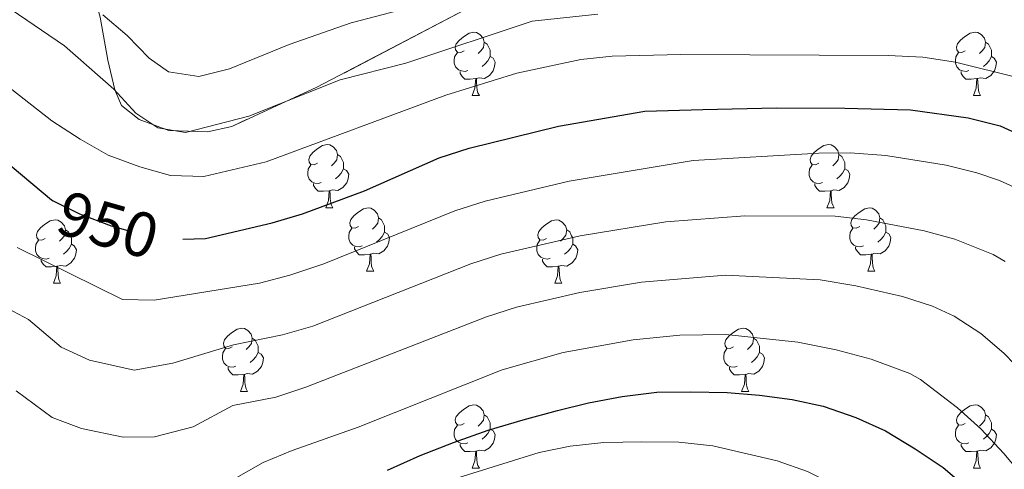
# Model space of a CAD drawing. Extents: x 599264 to 603763, y 768295 to 771331.
# Drawn here: x 602815 to 602971, y 769056 to 769127 of the extents above; entities that cross this region are included whole.
import ezdxf
from ezdxf.enums import TextEntityAlignment as Align

# ---------------------------------------------------------------- set-up
doc = ezdxf.new("R2010")
doc.units = 0
doc.header["$MEASUREMENT"] = 0
doc.linetypes.add('DGN Style 3', pattern=[59.40998, 42.4357, -16.97428])
doc.linetypes.add('DGN Style 5', pattern=[29.70499, 12.73071, -16.97428])
for name, color, linetype in [('Nivel 22', 7, 'Continuous'), ('Nivel 35', 7, 'Continuous'), ('Nivel 36', 7, 'Continuous'), ('Nivel 4', 7, 'Continuous'), ('Nivel 41', 7, 'Continuous'), ('Nivel 5', 7, 'Continuous'), ('Nivel 57', 7, 'Continuous'), ('Nivel 61', 7, 'Continuous'), ('Nivel 63', 7, 'Continuous')]:
    doc.layers.add(name, color=color, linetype=linetype)
doc.styles.add('Style-ariali', font='ariali.shx', dxfattribs={"bigfont": 'arialibig.shx'})
doc.linetypes.add('5zonar', pattern='A,-5,[1,dgnlstyle.shx,S=0.08,R=0,X=0,Y=0],-5', length=10)

msp = doc.modelspace()

# ---------------------------------------------------------------- linework, layer by layer
at = {"layer": 'Nivel 22', "color": 25, "linetype": 'DGN Style 5', "lineweight": 30, "elevation": 950, "flags": 128}
msp.add_lwpolyline([(602820.773, 769098.785), (602824.946, 769096.708), (602829.955, 769094.8), (602834.87, 769093.409), (602839.851, 769092.649), (602841.248, 769092.699)], dxfattribs=at)
at = {"layer": 'Nivel 35', "color": 92, "linetype": '5zonar', "lineweight": 0, "ltscale": 0.5}
msp.add_polyline3d([(602828.192, 769127.834, 967.794), (602829.427, 769121.017, 966.753), (602830.526, 769116.363, 964.908), (602831.582, 769113.877, 964.359), (602834.353, 769111.656, 964.567), (602839.039, 769109.887, 964.847), (602845.2, 769109.685, 966.336), (602849.022, 769110.556, 967.065), (602862.5, 769116.743, 969.385), (602887.221, 769129.684, 976.33)], dxfattribs=at)
at = {"layer": 'Nivel 36', "color": 92, "linetype": 'Continuous', "lineweight": 0, "flags": 128}
for points in [[(602885.777, 769122.505), (602885.247, 769122.24), (602884.717, 769122.295), (602884.452, 769122.665), (602884.397, 769123.09), (602884.557, 769123.61), (602885.037, 769124.205), (602885.672, 769124.735), (602886.572, 769125.32), (602887.317, 769125.48), (602887.742, 769125.425), (602888.272, 769125.11), (602888.802, 769124.525), (602888.962, 769123.885), (602888.852, 769123.035), (602888.427, 769122.505), (602888.007, 769122.08)], [(602965.104, 769122.505), (602964.574, 769122.24), (602964.044, 769122.295), (602963.779, 769122.665), (602963.724, 769123.09), (602963.884, 769123.61), (602964.364, 769124.205), (602964.999, 769124.735), (602965.899, 769125.32), (602966.644, 769125.48), (602967.069, 769125.425), (602967.599, 769125.11), (602968.129, 769124.525), (602968.289, 769123.885), (602968.179, 769123.035), (602967.754, 769122.505), (602967.334, 769122.08)], [(602888.962, 769123.885), (602889.437, 769123.57), (602889.752, 769122.93), (602889.912, 769122.61), (602889.912, 769122.03), (602889.912, 769121.605), (602889.542, 769120.915), (602889.122, 769120.435), (602888.642, 769120.015)], [(602968.289, 769123.885), (602968.764, 769123.57), (602969.079, 769122.93), (602969.239, 769122.61), (602969.239, 769122.03), (602969.239, 769121.605), (602968.869, 769120.915), (602968.449, 769120.435), (602967.969, 769120.015)], [(602886.362, 769119.425), (602885.937, 769119.265), (602885.352, 769119.325), (602884.877, 769119.535), (602884.452, 769119.96), (602884.237, 769120.545), (602884.237, 769120.965), (602884.292, 769121.55), (602884.717, 769122.24)], [(602889.912, 769121.605), (602890.367, 769121.355), (602890.712, 769120.74), (602890.602, 769120.015), (602890.392, 769119.375), (602889.807, 769118.635), (602889.012, 769118.155), (602888.162, 769118.26), (602887.732, 769118.13)], [(602965.689, 769119.425), (602965.264, 769119.265), (602964.679, 769119.325), (602964.204, 769119.535), (602963.779, 769119.96), (602963.564, 769120.545), (602963.564, 769120.965), (602963.619, 769121.55), (602964.044, 769122.24)], [(602969.239, 769121.605), (602969.694, 769121.355), (602970.039, 769120.74), (602969.929, 769120.015), (602969.719, 769119.375), (602969.134, 769118.635), (602968.339, 769118.155), (602967.489, 769118.26), (602967.059, 769118.13)], [(602887.622, 769118.13), (602886.732, 769118.045), (602885.887, 769118.045), (602885.462, 769118.475), (602885.142, 769118.95), (602885.142, 769119.265)], [(602966.949, 769118.13), (602966.059, 769118.045), (602965.214, 769118.045), (602964.789, 769118.475), (602964.469, 769118.95), (602964.469, 769119.265)], [(602887.077, 769115.445), (602887.512, 769116.605), (602887.622, 769118.13), (602887.732, 769118.13), (602887.767, 769117.545), (602887.802, 769116.86), (602887.872, 769116.245), (602887.987, 769115.845), (602888.202, 769115.445)], [(602966.404, 769115.445), (602966.839, 769116.605), (602966.949, 769118.13), (602967.059, 769118.13), (602967.094, 769117.545), (602967.129, 769116.86), (602967.199, 769116.245), (602967.314, 769115.845), (602967.529, 769115.445)], [(602887.077, 769115.445), (602888.202, 769115.445)], [(602966.404, 769115.445), (602967.529, 769115.445)], [(602862.589, 769104.736), (602862.059, 769104.471), (602861.529, 769104.526), (602861.264, 769104.896), (602861.209, 769105.321), (602861.369, 769105.841), (602861.849, 769106.436), (602862.484, 769106.966), (602863.384, 769107.551), (602864.129, 769107.711), (602864.554, 769107.656), (602865.084, 769107.341), (602865.614, 769106.756), (602865.774, 769106.116), (602865.664, 769105.266), (602865.239, 769104.736), (602864.819, 769104.311)], [(602941.916, 769104.736), (602941.386, 769104.471), (602940.856, 769104.526), (602940.591, 769104.896), (602940.536, 769105.321), (602940.696, 769105.841), (602941.176, 769106.436), (602941.811, 769106.966), (602942.711, 769107.551), (602943.456, 769107.711), (602943.881, 769107.656), (602944.411, 769107.341), (602944.941, 769106.756), (602945.101, 769106.116), (602944.991, 769105.266), (602944.566, 769104.736), (602944.146, 769104.311)], [(602865.774, 769106.116), (602866.249, 769105.801), (602866.564, 769105.161), (602866.724, 769104.841), (602866.724, 769104.261), (602866.724, 769103.836), (602866.354, 769103.146), (602865.934, 769102.666), (602865.454, 769102.246)], [(602945.101, 769106.116), (602945.576, 769105.801), (602945.891, 769105.161), (602946.051, 769104.841), (602946.051, 769104.261), (602946.051, 769103.836), (602945.681, 769103.146), (602945.261, 769102.666), (602944.781, 769102.246)], [(602863.174, 769101.656), (602862.749, 769101.496), (602862.164, 769101.556), (602861.689, 769101.766), (602861.264, 769102.191), (602861.049, 769102.776), (602861.049, 769103.196), (602861.104, 769103.781), (602861.529, 769104.471)], [(602866.724, 769103.836), (602867.179, 769103.586), (602867.524, 769102.971), (602867.414, 769102.246), (602867.204, 769101.606), (602866.619, 769100.866), (602865.824, 769100.386), (602864.974, 769100.491), (602864.544, 769100.361)], [(602942.501, 769101.656), (602942.076, 769101.496), (602941.491, 769101.556), (602941.016, 769101.766), (602940.591, 769102.191), (602940.376, 769102.776), (602940.376, 769103.196), (602940.431, 769103.781), (602940.856, 769104.471)], [(602946.051, 769103.836), (602946.506, 769103.586), (602946.851, 769102.971), (602946.741, 769102.246), (602946.531, 769101.606), (602945.946, 769100.866), (602945.151, 769100.386), (602944.301, 769100.491), (602943.871, 769100.361)], [(602864.434, 769100.361), (602863.544, 769100.276), (602862.699, 769100.276), (602862.274, 769100.706), (602861.954, 769101.181), (602861.954, 769101.496)], [(602943.761, 769100.361), (602942.871, 769100.276), (602942.026, 769100.276), (602941.601, 769100.706), (602941.281, 769101.181), (602941.281, 769101.496)], [(602863.889, 769097.676), (602864.324, 769098.836), (602864.434, 769100.361), (602864.544, 769100.361), (602864.579, 769099.776), (602864.614, 769099.091), (602864.684, 769098.476), (602864.799, 769098.076), (602865.014, 769097.676)], [(602943.216, 769097.676), (602943.651, 769098.836), (602943.761, 769100.361), (602943.871, 769100.361), (602943.906, 769099.776), (602943.941, 769099.091), (602944.011, 769098.476), (602944.126, 769098.076), (602944.341, 769097.676)], [(602863.889, 769097.676), (602865.014, 769097.676)], [(602869.064, 769094.701), (602868.534, 769094.436), (602868.004, 769094.491), (602867.739, 769094.861), (602867.684, 769095.286), (602867.844, 769095.806), (602868.324, 769096.401), (602868.959, 769096.931), (602869.859, 769097.516), (602870.604, 769097.676), (602871.029, 769097.621), (602871.559, 769097.306), (602872.089, 769096.721), (602872.249, 769096.081), (602872.139, 769095.231), (602871.714, 769094.701), (602871.294, 769094.276)], [(602943.216, 769097.676), (602944.341, 769097.676)], [(602948.391, 769094.701), (602947.861, 769094.436), (602947.331, 769094.491), (602947.066, 769094.861), (602947.011, 769095.286), (602947.171, 769095.806), (602947.651, 769096.401), (602948.286, 769096.931), (602949.186, 769097.516), (602949.931, 769097.676), (602950.356, 769097.621), (602950.886, 769097.306), (602951.416, 769096.721), (602951.576, 769096.081), (602951.466, 769095.231), (602951.041, 769094.701), (602950.621, 769094.276)], [(602872.249, 769096.081), (602872.724, 769095.766), (602873.039, 769095.126), (602873.199, 769094.806), (602873.199, 769094.226), (602873.199, 769093.801), (602872.829, 769093.111), (602872.409, 769092.631), (602871.929, 769092.211)], [(602951.576, 769096.081), (602952.051, 769095.766), (602952.366, 769095.126), (602952.526, 769094.806), (602952.526, 769094.226), (602952.526, 769093.801), (602952.156, 769093.111), (602951.736, 769092.631), (602951.256, 769092.211)], [(602819.509, 769092.796), (602818.979, 769092.531), (602818.449, 769092.586), (602818.184, 769092.956), (602818.129, 769093.381), (602818.289, 769093.901), (602818.769, 769094.496), (602819.404, 769095.026), (602820.304, 769095.611), (602821.049, 769095.771), (602821.474, 769095.716), (602822.004, 769095.401), (602822.534, 769094.816), (602822.694, 769094.176), (602822.584, 769093.326), (602822.159, 769092.796), (602821.739, 769092.371)], [(602869.649, 769091.621), (602869.224, 769091.461), (602868.639, 769091.521), (602868.164, 769091.731), (602867.739, 769092.156), (602867.524, 769092.741), (602867.524, 769093.161), (602867.579, 769093.746), (602868.004, 769094.436)], [(602898.836, 769092.796), (602898.306, 769092.531), (602897.776, 769092.586), (602897.511, 769092.956), (602897.456, 769093.381), (602897.616, 769093.901), (602898.096, 769094.496), (602898.731, 769095.026), (602899.631, 769095.611), (602900.376, 769095.771), (602900.801, 769095.716), (602901.331, 769095.401), (602901.861, 769094.816), (602902.021, 769094.176), (602901.911, 769093.326), (602901.486, 769092.796), (602901.066, 769092.371)], [(602948.976, 769091.621), (602948.551, 769091.461), (602947.966, 769091.521), (602947.491, 769091.731), (602947.066, 769092.156), (602946.851, 769092.741), (602946.851, 769093.161), (602946.906, 769093.746), (602947.331, 769094.436)], [(602822.694, 769094.176), (602823.169, 769093.861), (602823.484, 769093.221), (602823.644, 769092.901), (602823.644, 769092.321), (602823.644, 769091.896), (602823.274, 769091.206), (602822.854, 769090.726), (602822.374, 769090.306)], [(602873.199, 769093.801), (602873.654, 769093.551), (602873.999, 769092.936), (602873.889, 769092.211), (602873.679, 769091.571), (602873.094, 769090.831), (602872.299, 769090.351), (602871.449, 769090.456), (602871.019, 769090.326)], [(602902.021, 769094.176), (602902.496, 769093.861), (602902.811, 769093.221), (602902.971, 769092.901), (602902.971, 769092.321), (602902.971, 769091.896), (602902.601, 769091.206), (602902.181, 769090.726), (602901.701, 769090.306)], [(602952.526, 769093.801), (602952.981, 769093.551), (602953.326, 769092.936), (602953.216, 769092.211), (602953.006, 769091.571), (602952.421, 769090.831), (602951.626, 769090.351), (602950.776, 769090.456), (602950.346, 769090.326)], [(602820.094, 769089.716), (602819.669, 769089.556), (602819.084, 769089.616), (602818.609, 769089.826), (602818.184, 769090.251), (602817.969, 769090.836), (602817.969, 769091.256), (602818.024, 769091.841), (602818.449, 769092.531)], [(602823.644, 769091.896), (602824.099, 769091.646), (602824.444, 769091.031), (602824.334, 769090.306), (602824.124, 769089.666), (602823.539, 769088.926), (602822.744, 769088.446), (602821.894, 769088.551), (602821.464, 769088.421)], [(602870.909, 769090.326), (602870.019, 769090.241), (602869.174, 769090.241), (602868.749, 769090.671), (602868.429, 769091.146), (602868.429, 769091.461)], [(602899.421, 769089.716), (602898.996, 769089.556), (602898.411, 769089.616), (602897.936, 769089.826), (602897.511, 769090.251), (602897.296, 769090.836), (602897.296, 769091.256), (602897.351, 769091.841), (602897.776, 769092.531)], [(602902.971, 769091.896), (602903.426, 769091.646), (602903.771, 769091.031), (602903.661, 769090.306), (602903.451, 769089.666), (602902.866, 769088.926), (602902.071, 769088.446), (602901.221, 769088.551), (602900.791, 769088.421)], [(602950.236, 769090.326), (602949.346, 769090.241), (602948.501, 769090.241), (602948.076, 769090.671), (602947.756, 769091.146), (602947.756, 769091.461)], [(602870.364, 769087.641), (602870.799, 769088.801), (602870.909, 769090.326), (602871.019, 769090.326), (602871.054, 769089.741), (602871.089, 769089.056), (602871.159, 769088.441), (602871.274, 769088.041), (602871.489, 769087.641)], [(602949.691, 769087.641), (602950.126, 769088.801), (602950.236, 769090.326), (602950.346, 769090.326), (602950.381, 769089.741), (602950.416, 769089.056), (602950.486, 769088.441), (602950.601, 769088.041), (602950.816, 769087.641)], [(602821.354, 769088.421), (602820.464, 769088.336), (602819.619, 769088.336), (602819.194, 769088.766), (602818.874, 769089.241), (602818.874, 769089.556)], [(602820.809, 769085.736), (602821.244, 769086.896), (602821.354, 769088.421), (602821.464, 769088.421), (602821.499, 769087.836), (602821.534, 769087.151), (602821.604, 769086.536), (602821.719, 769086.136), (602821.934, 769085.736)], [(602900.681, 769088.421), (602899.791, 769088.336), (602898.946, 769088.336), (602898.521, 769088.766), (602898.201, 769089.241), (602898.201, 769089.556)], [(602900.136, 769085.736), (602900.571, 769086.896), (602900.681, 769088.421), (602900.791, 769088.421), (602900.826, 769087.836), (602900.861, 769087.151), (602900.931, 769086.536), (602901.046, 769086.136), (602901.261, 769085.736)], [(602870.364, 769087.641), (602871.489, 769087.641)], [(602949.691, 769087.641), (602950.816, 769087.641)], [(602820.809, 769085.736), (602821.934, 769085.736)], [(602900.136, 769085.736), (602901.261, 769085.736)], [(602849.086, 769075.653), (602848.556, 769075.388), (602848.026, 769075.443), (602847.761, 769075.813), (602847.706, 769076.238), (602847.866, 769076.758), (602848.346, 769077.353), (602848.981, 769077.883), (602849.881, 769078.468), (602850.626, 769078.628), (602851.051, 769078.573), (602851.581, 769078.258), (602852.111, 769077.673), (602852.271, 769077.033), (602852.161, 769076.183), (602851.736, 769075.653), (602851.316, 769075.228)], [(602928.413, 769075.653), (602927.883, 769075.388), (602927.353, 769075.443), (602927.088, 769075.813), (602927.033, 769076.238), (602927.193, 769076.758), (602927.673, 769077.353), (602928.308, 769077.883), (602929.208, 769078.468), (602929.953, 769078.628), (602930.378, 769078.573), (602930.908, 769078.258), (602931.438, 769077.673), (602931.598, 769077.033), (602931.488, 769076.183), (602931.063, 769075.653), (602930.643, 769075.228)], [(602852.271, 769077.033), (602852.746, 769076.718), (602853.061, 769076.078), (602853.221, 769075.758), (602853.221, 769075.178), (602853.221, 769074.753), (602852.851, 769074.063), (602852.431, 769073.583), (602851.951, 769073.163)], [(602931.598, 769077.033), (602932.073, 769076.718), (602932.388, 769076.078), (602932.548, 769075.758), (602932.548, 769075.178), (602932.548, 769074.753), (602932.178, 769074.063), (602931.758, 769073.583), (602931.278, 769073.163)], [(602849.671, 769072.573), (602849.246, 769072.413), (602848.661, 769072.473), (602848.186, 769072.683), (602847.761, 769073.108), (602847.546, 769073.693), (602847.546, 769074.113), (602847.601, 769074.698), (602848.026, 769075.388)], [(602853.221, 769074.753), (602853.676, 769074.503), (602854.021, 769073.888), (602853.911, 769073.163), (602853.701, 769072.523), (602853.116, 769071.783), (602852.321, 769071.303), (602851.471, 769071.408), (602851.041, 769071.278)], [(602928.998, 769072.573), (602928.573, 769072.413), (602927.988, 769072.473), (602927.513, 769072.683), (602927.088, 769073.108), (602926.873, 769073.693), (602926.873, 769074.113), (602926.928, 769074.698), (602927.353, 769075.388)], [(602932.548, 769074.753), (602933.003, 769074.503), (602933.348, 769073.888), (602933.238, 769073.163), (602933.028, 769072.523), (602932.443, 769071.783), (602931.648, 769071.303), (602930.798, 769071.408), (602930.368, 769071.278)], [(602850.931, 769071.278), (602850.041, 769071.193), (602849.196, 769071.193), (602848.771, 769071.623), (602848.451, 769072.098), (602848.451, 769072.413)], [(602850.386, 769068.593), (602850.821, 769069.753), (602850.931, 769071.278), (602851.041, 769071.278), (602851.076, 769070.693), (602851.111, 769070.008), (602851.181, 769069.393), (602851.296, 769068.993), (602851.511, 769068.593)], [(602930.258, 769071.278), (602929.368, 769071.193), (602928.523, 769071.193), (602928.098, 769071.623), (602927.778, 769072.098), (602927.778, 769072.413)], [(602929.713, 769068.593), (602930.148, 769069.753), (602930.258, 769071.278), (602930.368, 769071.278), (602930.403, 769070.693), (602930.438, 769070.008), (602930.508, 769069.393), (602930.623, 769068.993), (602930.838, 769068.593)], [(602850.386, 769068.593), (602851.511, 769068.593)], [(602929.713, 769068.593), (602930.838, 769068.593)], [(602885.777, 769063.513), (602885.247, 769063.248), (602884.717, 769063.303), (602884.452, 769063.673), (602884.397, 769064.098), (602884.557, 769064.618), (602885.037, 769065.213), (602885.672, 769065.743), (602886.572, 769066.328), (602887.317, 769066.488), (602887.742, 769066.433), (602888.272, 769066.118), (602888.802, 769065.533), (602888.962, 769064.893), (602888.852, 769064.043), (602888.427, 769063.513), (602888.007, 769063.088)], [(602965.104, 769063.513), (602964.574, 769063.248), (602964.044, 769063.303), (602963.779, 769063.673), (602963.724, 769064.098), (602963.884, 769064.618), (602964.364, 769065.213), (602964.999, 769065.743), (602965.899, 769066.328), (602966.644, 769066.488), (602967.069, 769066.433), (602967.599, 769066.118), (602968.129, 769065.533), (602968.289, 769064.893), (602968.179, 769064.043), (602967.754, 769063.513), (602967.334, 769063.088)], [(602888.962, 769064.893), (602889.437, 769064.578), (602889.752, 769063.938), (602889.912, 769063.618), (602889.912, 769063.038), (602889.912, 769062.613), (602889.542, 769061.923), (602889.122, 769061.443), (602888.642, 769061.023)], [(602968.289, 769064.893), (602968.764, 769064.578), (602969.079, 769063.938), (602969.239, 769063.618), (602969.239, 769063.038), (602969.239, 769062.613), (602968.869, 769061.923), (602968.449, 769061.443), (602967.969, 769061.023)], [(602886.362, 769060.433), (602885.937, 769060.273), (602885.352, 769060.333), (602884.877, 769060.543), (602884.452, 769060.968), (602884.237, 769061.553), (602884.237, 769061.973), (602884.292, 769062.558), (602884.717, 769063.248)], [(602965.689, 769060.433), (602965.264, 769060.273), (602964.679, 769060.333), (602964.204, 769060.543), (602963.779, 769060.968), (602963.564, 769061.553), (602963.564, 769061.973), (602963.619, 769062.558), (602964.044, 769063.248)], [(602889.912, 769062.613), (602890.367, 769062.363), (602890.712, 769061.748), (602890.602, 769061.023), (602890.392, 769060.383), (602889.807, 769059.643), (602889.012, 769059.163), (602888.162, 769059.268), (602887.732, 769059.138)], [(602969.239, 769062.613), (602969.694, 769062.363), (602970.039, 769061.748), (602969.929, 769061.023), (602969.719, 769060.383), (602969.134, 769059.643), (602968.339, 769059.163), (602967.489, 769059.268), (602967.059, 769059.138)], [(602887.622, 769059.138), (602886.732, 769059.053), (602885.887, 769059.053), (602885.462, 769059.483), (602885.142, 769059.958), (602885.142, 769060.273)], [(602966.949, 769059.138), (602966.059, 769059.053), (602965.214, 769059.053), (602964.789, 769059.483), (602964.469, 769059.958), (602964.469, 769060.273)], [(602887.077, 769056.453), (602887.512, 769057.613), (602887.622, 769059.138), (602887.732, 769059.138), (602887.767, 769058.553), (602887.802, 769057.868), (602887.872, 769057.253), (602887.987, 769056.853), (602888.202, 769056.453)], [(602966.404, 769056.453), (602966.839, 769057.613), (602966.949, 769059.138), (602967.059, 769059.138), (602967.094, 769058.553), (602967.129, 769057.868), (602967.199, 769057.253), (602967.314, 769056.853), (602967.529, 769056.453)], [(602887.077, 769056.453), (602888.202, 769056.453)], [(602966.404, 769056.453), (602967.529, 769056.453)]]:
    msp.add_lwpolyline(points, dxfattribs=at)
at = {"layer": 'Nivel 4', "color": 25, "linetype": 'Continuous', "lineweight": 30, "flags": 128}
for points, elevation in [([(602706.981, 769100.254), (602721.319, 769107.188), (602730.224, 769111.901), (602749.798, 769119.845), (602759.452, 769123.054), (602765.021, 769124.279), (602770.646, 769124.934), (602776.11, 769125.002), (602781.067, 769124.328), (602786.823, 769122.553), (602791.35, 769120.435), (602796.043, 769117.568), (602809.296, 769108.292), (602820.47, 769098.936), (602820.773, 769098.785)], 950), ([(602841.248, 769092.699), (602844.849, 769092.83), (602855.436, 769095.264), (602860.216, 769096.734), (602870.049, 769100.332), (602881.84, 769105.588), (602886.595, 769107.121), (602900.704, 769110.567), (602914.392, 769112.972), (602923.55, 769113.231), (602935.207, 769113.516), (602946.034, 769113.46), (602956.448, 769113.15), (602965.538, 769111.91), (602970.631, 769110.629), (602978.329, 769107.126)], 950), ([(602873.671, 769056.141), (602878.811, 769058.442), (602884.121, 769060.494), (602889.597, 769062.466), (602895.161, 769064.105), (602900.559, 769065.575), (602905.46, 769066.791), (602910.781, 769067.762), (602916.27, 769068.484), (602921.683, 769068.539), (602927.43, 769068.431), (602932.515, 769067.983), (602937.686, 769067.286), (602942.61, 769066.253), (602947.792, 769064.474), (602952.477, 769062.356), (602957.17, 769059.489), (602961.614, 769056.536), (602969.174, 769050.116)], 925)]:
    msp.add_lwpolyline(points, dxfattribs=dict(at, elevation=elevation))
at = {"layer": 'Nivel 5', "color": 25, "linetype": 'Continuous', "lineweight": 0, "flags": 128}
for points, elevation in [([(602906.938, 769128.332), (602896.569, 769127.194), (602876.59, 769120.544), (602866.152, 769117.923), (602851.719, 769112.196), (602841.71, 769109.596), (602837.33, 769110.342), (602833.851, 769112.639), (602830.356, 769116.434), (602822.541, 769123.309), (602797.172, 769140.644)], 960), ([(602898.115, 769134.847), (602867.94, 769126.937), (602858.088, 769123.53), (602848.675, 769119.645), (602843.815, 769118.429), (602839.019, 769119.172), (602835.957, 769121.348), (602832.47, 769124.932), (602828.611, 769128.213)], 965), ([(602973.536, 769118.262), (602963.58, 769120.703), (602958.376, 769121.533), (602952.915, 769121.767), (602920.065, 769121.916), (602909.207, 769121.672), (602904.236, 769121.134), (602894.155, 769118.982), (602882.886, 769115.474), (602854.477, 769104.925), (602844.623, 769102.595), (602839.346, 769102.796), (602834.491, 769104.143), (602829.47, 769105.977), (602825.005, 769108.513), (602820.565, 769111.442), (602811.734, 769118.282), (602803.315, 769123.892), (602799.216, 769127.315)], 955), ([(602815.06, 769091.357), (602831.748, 769083.152), (602836.749, 769083.034), (602853.382, 769085.743), (602858.226, 769086.977), (602863.605, 769088.811), (602884.338, 769097.195), (602889.109, 769098.691), (602902.433, 769101.903), (602922.053, 769105.129), (602941.951, 769106.302), (602946.911, 769106.373), (602952.529, 769105.953), (602962.085, 769104.437), (602966.921, 769103.182), (602970.505, 769101.991), (602977.68, 769098.721)], 945), ([(602971.42, 769089.165), (602969.528, 769090.25), (602963.433, 769092.701), (602958.62, 769094.038), (602949.496, 769095.743), (602944.53, 769096.315), (602930.213, 769096.393), (602917.703, 769095.43), (602904.163, 769093.239), (602891.6, 769090.319), (602886.836, 769088.802), (602861.841, 769078.947), (602857.044, 769077.536), (602849.285, 769075.965), (602839.717, 769073.052), (602833.585, 769071.946), (602826.528, 769073.543), (602821.994, 769075.624), (602816.863, 769080), (602809.651, 769083.779)], 940), ([(602814.883, 769068.706), (602820.583, 769064.488), (602825.253, 769062.708), (602831.815, 769061.352), (602836.815, 769061.404), (602842.908, 769062.965), (602849.202, 769066.341), (602856.001, 769067.696), (602860.755, 769069.243), (602889.335, 769080.409), (602894.093, 769081.945), (602904.121, 769084.235), (602913.86, 769085.909), (602927.157, 769086.982), (602942.148, 769086.257), (602947.785, 769085.328), (602955.154, 769083.638), (602959.906, 769082.114), (602963.365, 769080.509), (602967.566, 769077.763), (602971.196, 769074.637), (602974.689, 769071.06)], 935), ([(602983.206, 769044.5), (602971.19, 769058.771), (602967.582, 769062.654), (602963.868, 769066.002), (602958.003, 769070.503), (602956.348, 769071.426), (602950.232, 769073.692), (602944.663, 769075.189), (602938.598, 769076.387), (602927.212, 769077.606), (602919.947, 769077.514), (602912.548, 769076.75), (602901.451, 769074.752), (602891.833, 769072.016), (602869.037, 769062.907), (602858.596, 769059.238), (602853.98, 769057.318), (602847.016, 769053.382)], 930), ([(602804.933, 769040.916), (602812.387, 769036.744), (602816.923, 769034.68), (602821.722, 769033.214), (602826.092, 769032.22), (602831.082, 769031.672), (602839.332, 769032.26), (602845.836, 769035.21), (602874.467, 769050.674), (602882.241, 769054.102), (602897.693, 769058.932), (602902.59, 769059.934), (602907.901, 769060.524), (602913.916, 769060.597), (602919.746, 769060.573), (602925.165, 769059.961), (602935.346, 769057.592), (602940.149, 769055.905), (602950.411, 769050.724), (602959.638, 769044.239), (602963.482, 769041.04), (602971.579, 769032.95)], 920)]:
    msp.add_lwpolyline(points, dxfattribs=dict(at, elevation=elevation))
at = {"layer": 'Nivel 57', "color": 92, "linetype": 'DGN Style 3', "lineweight": 0, "flags": 128}
msp.add_lwpolyline([(603581.467, 768920.7), (603581.252, 768934.83), (603581.064, 768947.243), (603580.928, 768956.162), (603580.801, 768964.554), (603580.714, 768970.304), (603580.626, 768976.092), (603580.526, 768982.652), (603580.407, 768990.532), (603580.271, 768999.444), (603580.099, 769010.805), (603579.888, 769024.713), (603579.723, 769035.538), (603579.552, 769046.828), (603579.415, 769055.855), (603579.28, 769064.744), (603579.148, 769073.437), (603579.017, 769082.02), (603578.828, 769094.46), (603578.627, 769107.743), (603578.3, 769129.268), (603578.012, 769148.255), (603577.652, 769171.955), (603577.37, 769190.481), (603577.05, 769211.558), (603576.808, 769227.548), (603576.517, 769246.678), (603576.125, 769272.478), (603572.129, 769269.822), (603564.046, 769262.913), (603556.629, 769256.024), (603553.235, 769252.391), (603550.028, 769248.36), (603542.872, 769239.475), (603539.999, 769235.433), (603531.23, 769221.045), (603525.578, 769212.133), (603514.973, 769198.534), (603503.759, 769179.789), (603501.244, 769175.478), (603497.853, 769168.631), (603492.767, 769154.584), (603490.57, 769149.482), (603487.5, 769143.731), (603482.22, 769135.238), (603478.448, 769128.123), (603474.055, 769119.248), (603468.846, 769107.369), (603468.366, 769103.586), (603470.889, 769094.217), (603470.609, 769089.565), (603468.621, 769085.331), (603465.821, 769081.293), (603462.291, 769077.629), (603454.214, 769072.075), (603450.184, 769068.505), (603446.802, 769065.091), (603442.791, 769060.116), (603440.508, 769055.859), (603439.101, 769051.533), (603438.218, 769047.123), (603439.954, 769042.713), (603443.521, 769038.256), (603444.526, 769033.833), (603443.954, 769032.605), (603441.055, 769029.01), (603436.859, 769026.093), (603434.032, 769025.648), (603430.014, 769027.689), (603427.483, 769030.828), (603426.681, 769035.983), (603425.711, 769041.303), (603424.759, 769044.792), (603424.224, 769048.284), (603421.861, 769051.341), (603416.762, 769053.701), (603411.663, 769055.08), (603406.825, 769055.769), (603401.498, 769055.465), (603395.846, 769054.408), (603390.876, 769051.776), (603386.156, 769048.439), (603378.234, 769041.903), (603369.125, 769036.73), (603367.391, 769035.297), (603367.511, 769031.717), (603372.007, 769024.259), (603377.416, 769015.91), (603379.206, 769012.607), (603380.909, 769008.201), (603380.613, 769004.533), (603378.396, 769001.429), (603373.341, 768998.879), (603367.687, 768997.47), (603362.698, 768997.188), (603351.523, 768998.74), (603340.852, 768999.798), (603333.647, 768999), (603328.871, 768998.593), (603322.744, 768999.084), (603317.95, 768999.648), (603312.372, 768999.508), (603306.303, 768999.008), (603297.626, 768999.092), (603281.21, 768999.709), (603271.03, 769000.088), (603266.32, 768998.786), (603257.708, 768994.288), (603254.464, 768993.922), (603251.865, 768995.644), (603250.585, 768998.629), (603251.283, 769003.717), (603252.163, 769007.224), (603251.84, 769010.854), (603249.995, 769015.696), (603248.128, 769019.211), (603245.42, 769023.312), (603243.315, 769025.539), (603242.598, 769030.529), (603242.367, 769036.939), (603237.967, 769045.575), (603236.401, 769050.287), (603237.827, 769060.873), (603237.492, 769065.789), (603236.368, 769069.941), (603234.165, 769075.332), (603231.754, 769080.147), (603229.059, 769084.358), (603214.946, 769099.004), (603212.293, 769103.259), (603212.008, 769106.671), (603209.31, 769109.975), (603200.11, 769113.796), (603197.67, 769115.38), (603194.34, 769119.165), (603190.639, 769124.644), (603188.788, 769129.166), (603186.25, 769133.559), (603182.649, 769135.521), (603179.822, 769135.076), (603175.789, 769130.564), (603172.828, 769126.677), (603168.558, 769120.72), (603165.661, 769118.942), (603162.21, 769118.921), (603158.055, 769121.696), (603154.933, 769125.899), (603153.383, 769130.643), (603153.758, 769134.728), (603155.888, 769138.247), (603157.096, 769142.023), (603156.715, 769147), (603154.272, 769149.724), (603150.078, 769152.596), (603146.634, 769154.123), (603142.138, 769155.43), (603136.135, 769156.035), (603131.285, 769157.985), (603122.399, 769164.601), (603118.526, 769167.766), (603114.574, 769171.473), (603106.097, 769177.966), (603102.306, 769180.721), (603095.884, 769184.531), (603086.759, 769187.763), (603078.407, 769190.01), (603059.379, 769193.898), (603039.276, 769197.33), (603024.687, 769198.034), (603002.174, 769197.193), (602992.575, 769196.734), (602978.574, 769195.99), (602974.337, 769195.242), (602969.604, 769193.641), (602965.126, 769191.689), (602959.824, 769188.887), (602955.195, 769185.425), (602944.649, 769177.44), (602940.694, 769174.385), (602933.809, 769168.878), (602926.32, 769162.875), (602917.403, 769155.79), (602913.662, 769153.126), (602906.194, 769148.248), (602902.467, 769145.681), (602898.747, 769142.793), (602895.882, 769137.85), (602894.51, 769136.225), (602891.135, 769132.591), (602887.221, 769129.684), (602862.5, 769116.743), (602849.022, 769110.556), (602845.2, 769109.685), (602839.039, 769109.887), (602834.353, 769111.656), (602831.582, 769113.877), (602830.526, 769116.363), (602829.427, 769121.017), (602828.192, 769127.834), (602826.81, 769132.733), (602824.969, 769137.532), (602821.481, 769140.758), (602816.041, 769143.367), (602810.675, 769145.042), (602800.599, 769146.791), (602794.889, 769147.008), (602790.011, 769147.85), (602783.324, 769149.543), (602778.334, 769149.563), (602772.848, 769148.508), (602767.865, 769147.208), (602759.467, 769144.662), (602754.074, 769142.191), (602744.145, 769135.895), (602734.089, 769130.337), (602720.547, 769123.907), (602716.929, 769121.759), (602708.801, 769116.042), (602704.558, 769112.504), (602700.995, 769109.2), (602697.496, 769105.766), (602683.82, 769091.136), (602676.39, 769080.88), (602673.665, 769077.061), (602668.634, 769069.328), (602667.329, 769066.204), (602667.296, 769061.736), (602669.015, 769056.506), (602671.061, 769051.863), (602671.508, 769048.87), (602669.54, 769045.851), (602664.728, 769043.97), (602659.089, 769041.664), (602656.111, 769038.683), (602653.745, 769034.781), (602652.406, 769031.503), (602651.27, 769027.193), (602649.034, 769023.073), (602645.625, 769020.269), (602641.569, 769020.082), (602637.442, 769024.003), (602634.741, 769028.174), (602632.687, 769033.567), (602631.242, 769039.231), (602629.758, 769051.36), (602628.758, 769059.595), (602628.717, 769062.871), (602629.167, 769067.147), (602628.971, 769071.34), (602627.955, 769073.486), (602623.758, 769076.284), (602620.591, 769076.533), (602610.264, 769076.479), (602605.273, 769075.929), (602601.104, 769076.386), (602596.579, 769079.172), (602592.711, 769082.797), (602587.747, 769086.702), (602582.995, 769088.195), (602577.321, 769089.303), (602558.023, 769091.524), (602548.139, 769092.504), (602535.135, 769093.704), (602528.032, 769095.007), (602516.679, 769096.694), (602501.927, 769098.505), (602496.941, 769098.645), (602491.48, 769098.697), (602467.295, 769098.344), (602455.385, 769098.494), (602450.479, 769097.673), (602434.205, 769092.844), (602427.645, 769091.241), (602423.455, 769088.501), (602419.35, 769085.102), (602414.913, 769080.952), (602410.717, 769076.432), (602407.657, 769072.501), (602404.831, 769067.292), (602404.224, 769065.145), (602403.599, 769060.331), (602402.865, 769055.521), (602402.371, 769053.391), (602400.313, 769048.818), (602395.933, 769044.979), (602392.276, 769041.607), (602387.426, 769038.125), (602382.395, 769036.177), (602376.803, 769034.77), (602365.771, 769032.528), (602360.286, 769031.023), (602356.198, 769028.596), (602352.103, 769024.614), (602349.014, 769020.15), (602343.451, 769010.37), (602337.537, 769001.232), (602334.498, 768997.262), (602323.88, 768985.095), (602315.929, 768976.952), (602312.675, 768973.169), (602309.421, 768968.702), (602308.793, 768967.773), (602307.167, 768965.369), (602304.572, 768961.103), (602302.548, 768956.598), (602299.074, 768945.384), (602295.927, 768935.932), (602291.228, 768921.859), (602290.293, 768917.56), (602290.064, 768912.719), (602290.409, 768907.882), (602291.043, 768903.125), (602292.343, 768900.066), (602293.007, 768896.657), (602291.148, 768891.971), (602289.321, 768891.691), (602284.054, 768893.017), (602273.455, 768896.51), (602269.014, 768899.329), (602261.191, 768906.036), (602260.473, 768906.834), (602258.047, 768911.476), (602254.795, 768915.086), (602252.644, 768915.871), (602247.816, 768917.04), (602242.879, 768917.567), (602237.86, 768917.606), (602217.519, 768915.956), (602212.505, 768915.863), (602207.574, 768916.206), (602203.645, 768916.608), (602198.81, 768917.557), (602188.5, 768921.713), (602183.218, 768923.47), (602178.244, 768922.706), (602173.023, 768921.286), (602164.477, 768917.444), (602159.881, 768915.654), (602149.937, 768912.906), (602137.396, 768909.683), (602129.968, 768907.412), (602125.726, 768905.051), (602120.994, 768901.616), (602110.26, 768891.176), (602101.931, 768886.457), (602098.173, 768882.232), (602094.317, 768878.837), (602088.75, 768876.906), (602083.156, 768875.712), (602075.726, 768874.701), (602071.189, 768872.953), (602070.451, 768871.671), (602070.623, 768867.033), (602068.248, 768864.019), (602064.843, 768860.664), (602060.526, 768858.538), (602056.632, 768858.063), (602051.221, 768858.445), (602046.279, 768859.214), (602034.225, 768863.174), (602027.262, 768864.719), (602017.265, 768866.337), (602011.292, 768866.633), (602005.997, 768866.112), (601983.572, 768860.407), (601966.642, 768857.292), (601959.972, 768855.937), (601955.201, 768854.436), (601950.002, 768851.767), (601944.927, 768848.226), (601941.294, 768844.794), (601936.99, 768838.395), (601935.26, 768835.21), (601933.47, 768830.121), (601931.377, 768825.647), (601924.605, 768816.25), (601922.199, 768812.006), (601917.154, 768800.667), (601912.914, 768791.38), (601906.54, 768782.772), (601899.099, 768773.959), (601896.353, 768769.78), (601891.84, 768760.535), (601889.254, 768756.257), (601885.399, 768752.862), (601875.569, 768748.285), (601870.639, 768745.882), (601867.177, 768742.399), (601859.696, 768726.874), (602427.707, 768735.335), (602402.425, 768767.719), (602393.964, 768777.528), (602385.497, 768788.325), (602362.527, 768825.667), (602360.02, 768831.078), (602358.008, 768836.492), (602355, 768842.886), (602352.941, 768854.716), (602357.816, 768863.141), (602367.675, 768864.692), (602375.571, 768864.749), (602433.416, 768850.359), (602438.365, 768848.42), (602445.288, 768846.496), (602457.164, 768842.14), (602490.743, 768839.42), (602496.171, 768839.459), (602500.606, 768840.477), (602505.995, 768845.945), (602510.415, 768848.938), (602513.373, 768849.453), (602528.231, 768842.156), (602533.194, 768838.244), (602538.154, 768834.825), (602544.604, 768829.936), (602571.37, 768813.842), (602577.828, 768807.966), (602583.785, 768803.074), (602598.668, 768792.323), (602619.483, 768780.135), (602624.429, 768778.69), (602637.302, 768772.86), (602664.583, 768753.809), (602674.996, 768746.974), (602688.373, 768739.668), (602689.354, 768739.232), (602843.305, 768741.526), (603088.474, 768745.178), (603091.602, 768745.224), (603514.274, 768751.521), (603517.317, 768751.566), (603584.02, 768752.56), (603583.85, 768763.749), (603583.586, 768781.168), (603583.408, 768792.833), (603583.29, 768800.609), (603583.158, 768809.353), (603583.063, 768815.563), (603583.026, 768817.993), (603582.971, 768821.647), (603582.703, 768839.31), (603582.488, 768853.428), (603582.314, 768864.921), (603582.167, 768874.562), (603582.028, 768883.761), (603581.947, 768889.104), (603581.837, 768896.326), (603581.68, 768906.653)], close=True, dxfattribs=at)
at = {"layer": 'Nivel 61', "color": 19, "linetype": 'Continuous', "lineweight": 0}
msp.add_3dface([(600191.2, 768702.02), (600157.22, 771015.57), (603548.89, 771066.11), (603584.02, 768752.56)], dxfattribs=at)
at = {"layer": 'Nivel 63', "color": 7, "linetype": 'Continuous', "lineweight": 0}
msp.add_3dface([(599308.64, 768294.988), (603763.142, 768361.343), (603718.905, 771331.024), (599264.404, 771264.669)], dxfattribs=at)

# ---------------------------------------------------------------- texts
at = {"layer": 'Nivel 41', "color": 25, "linetype": 'Continuous', "lineweight": 0, "style": 'Style-ariali'}
msp.add_text('950', height=7, rotation=344, dxfattribs=at).set_placement((602829.44, 769094.95, 950), align=Align.MIDDLE_CENTER)

doc.saveas('drawing.dxf')
